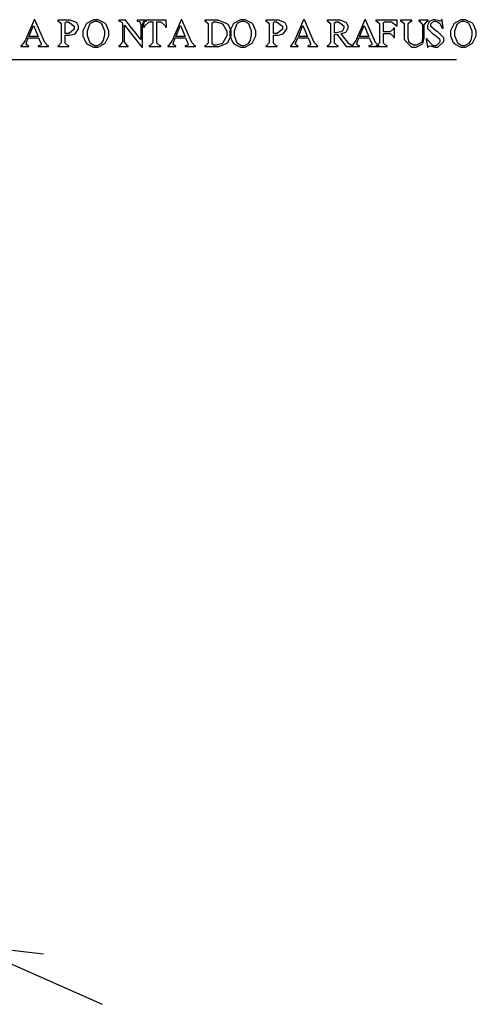
# Model space of a CAD drawing. Units: millimetres. Extents: x -1680927 to 1351030, y -2040910 to 420464.
# Drawn here: x -128043 to -126727, y -666928 to -664095 of the extents above; entities that cross this region are included whole.
import ezdxf

# ---------------------------------------------------------------- set-up
doc = ezdxf.new("R2010")
doc.units = ezdxf.units.MM
doc.header["$LTSCALE"] = 10
doc.layers.add('C00-00-00-BLACK', color=7, linetype='Continuous')
doc.layers.add('CFF-00-00', color=1, linetype='Continuous')

msp = doc.modelspace()

# ---------------------------------------------------------------- linework, layer by layer
at = {"layer": 'C00-00-00-BLACK'}
for p, q in [((-126784.8, -664210.4), (-128668.7, -664210.4)), ((-130582.1, -665696.3), (-127805.1, -666928.2)), ((-127974.4, -666784.2), (-128186.1, -666758.8))]:
    msp.add_line(p, q, dxfattribs=at)
at = {"layer": 'CFF-00-00'}
for p, q in [((-128001, -664095.3), (-128024.9, -664151.4)), ((-127998.8, -664095.3), (-128001, -664095.3)), ((-127970.3, -664160.3), (-127998.8, -664095.3)), ((-127902.9, -664096.8), (-127933.1, -664096.8)), ((-127933.1, -664096.8), (-127933.1, -664098.9)), ((-127933.1, -664098.9), (-127931, -664098.9)), ((-127931, -664098.9), (-127923.4, -664106.3)), ((-127911.7, -664103.8), (-127908.8, -664101)), ((-127908.8, -664101), (-127907.9, -664101)), ((-127907.9, -664101), (-127902.3, -664101)), ((-127897, -664096.8), (-127902.9, -664096.8)), ((-127902.3, -664101), (-127885.4, -664113.7)), ((-127878.8, -664103.5), (-127897, -664096.8)), ((-127829.9, -664095), (-127850, -664105.9)), ((-127838.3, -664105.2), (-127827, -664099.2)), ((-127823.1, -664095), (-127829.9, -664095)), ((-127827, -664099.2), (-127823.1, -664099.2)), ((-127816.6, -664095), (-127823.1, -664095)), ((-127823.1, -664099.2), (-127819.5, -664099.2)), ((-127819.5, -664099.2), (-127809.5, -664103.8)), ((-127797.1, -664104.9), (-127816.6, -664095)), ((-127737.5, -664096.8), (-127757.1, -664096.8)), ((-127757.1, -664096.8), (-127757.1, -664098.9)), ((-127757.1, -664098.9), (-127754.3, -664098.9)), ((-127754.3, -664098.9), (-127747.3, -664103.5)), ((-127693.6, -664151.8), (-127737.5, -664096.8)), ((-127677.7, -664096.8), (-127704.6, -664096.8)), ((-127704.6, -664096.8), (-127704.6, -664098.9)), ((-127704.6, -664098.9), (-127703.5, -664098.9)), ((-127703.5, -664098.9), (-127697.3, -664100.3)), ((-127697.3, -664100.3), (-127696.9, -664100.6)), ((-127696.9, -664100.6), (-127696.3, -664101)), ((-127696.3, -664101), (-127693.6, -664110.2)), ((-127688.5, -664110.2), (-127685.7, -664101)), ((-127685.3, -664096.8), (-127686, -664116.2)), ((-127685.7, -664101), (-127685.2, -664101)), ((-127620.8, -664096.8), (-127685.3, -664096.8)), ((-127685.2, -664101), (-127684.9, -664100.3)), ((-127684.9, -664100.3), (-127678.8, -664098.9)), ((-127682.6, -664113), (-127669.5, -664101.3)), ((-127678.8, -664098.9), (-127677.7, -664098.9)), ((-127677.7, -664098.9), (-127677.7, -664096.8)), ((-127669.5, -664101.3), (-127665, -664101.3)), ((-127665, -664101.3), (-127658.8, -664101.3)), ((-127658.8, -664101.3), (-127658.8, -664158.5)), ((-127647.3, -664159.9), (-127647.3, -664101.3)), ((-127647.3, -664101.3), (-127641.1, -664101.3)), ((-127641.1, -664101.3), (-127636.5, -664101.3)), ((-127636.5, -664101.3), (-127623.6, -664113)), ((-127620.1, -664116.2), (-127620.8, -664096.8)), ((-127577.7, -664095.3), (-127601.5, -664151.4)), ((-127575.5, -664095.3), (-127577.7, -664095.3)), ((-127547, -664160.3), (-127575.5, -664095.3)), ((-127478.9, -664096.8), (-127509.7, -664096.8)), ((-127509.7, -664096.8), (-127509.7, -664098.9)), ((-127509.7, -664098.9), (-127507.5, -664098.9)), ((-127507.5, -664098.9), (-127499.7, -664106.3)), ((-127488, -664104.2), (-127483.6, -664101)), ((-127483.6, -664101), (-127482, -664101)), ((-127482, -664101), (-127476.4, -664101)), ((-127470.5, -664096.8), (-127478.9, -664096.8)), ((-127476.4, -664101), (-127460.7, -664105.6)), ((-127445, -664106.6), (-127470.5, -664096.8)), ((-127406.5, -664095), (-127426.6, -664105.9)), ((-127414.9, -664105.2), (-127403.6, -664099.2)), ((-127399.8, -664095), (-127406.5, -664095)), ((-127403.6, -664099.2), (-127399.8, -664099.2)), ((-127393.3, -664095), (-127399.8, -664095)), ((-127399.8, -664099.2), (-127396.2, -664099.2)), ((-127396.2, -664099.2), (-127386.1, -664103.8)), ((-127373.7, -664104.9), (-127393.3, -664095)), ((-127303.2, -664096.8), (-127333.4, -664096.8)), ((-127333.4, -664096.8), (-127333.4, -664098.9)), ((-127333.4, -664098.9), (-127331.3, -664098.9)), ((-127331.3, -664098.9), (-127323.7, -664106.3)), ((-127312, -664103.8), (-127309.1, -664101)), ((-127309.1, -664101), (-127308.1, -664101)), ((-127308.1, -664101), (-127302.6, -664101)), ((-127297.3, -664096.8), (-127303.2, -664096.8)), ((-127302.6, -664101), (-127285.7, -664113.7)), ((-127279.1, -664103.5), (-127297.3, -664096.8)), ((-127224.9, -664095.3), (-127248.7, -664151.4)), ((-127222.7, -664095.3), (-127224.9, -664095.3)), ((-127194.2, -664160.3), (-127222.7, -664095.3)), ((-127125.3, -664096.8), (-127156.8, -664096.8)), ((-127156.8, -664096.8), (-127156.8, -664098.9)), ((-127156.8, -664098.9), (-127154.8, -664098.9)), ((-127154.8, -664098.9), (-127147, -664106.3)), ((-127135.5, -664103.8), (-127131.1, -664101)), ((-127131.1, -664101), (-127129.5, -664101)), ((-127129.5, -664101), (-127124.4, -664101)), ((-127119.5, -664096.8), (-127125.3, -664096.8)), ((-127124.4, -664101), (-127108.7, -664112.3)), ((-127101.8, -664103.1), (-127119.5, -664096.8)), ((-127048.5, -664095.3), (-127072.4, -664151.4)), ((-127046.3, -664095.3), (-127048.5, -664095.3)), ((-127017.8, -664160.3), (-127046.3, -664095.3)), ((-126955.6, -664096.8), (-127016.3, -664096.8)), ((-127016.3, -664096.8), (-127016.3, -664098.9)), ((-127016.3, -664098.9), (-127014.2, -664098.9)), ((-127014.2, -664098.9), (-127006.3, -664106.3)), ((-126994.6, -664103.8), (-126992, -664101)), ((-126992, -664101), (-126991.1, -664101)), ((-126991.1, -664101), (-126975.5, -664101)), ((-126975.5, -664101), (-126971.2, -664101)), ((-126971.2, -664101), (-126958.7, -664110.5)), ((-126955.2, -664113), (-126955.6, -664096.8)), ((-126913.2, -664096.8), (-126945.4, -664096.8)), ((-126945.4, -664096.8), (-126945.4, -664098.9)), ((-126945.4, -664098.9), (-126943.2, -664098.9)), ((-126943.2, -664098.9), (-126935.2, -664106.3)), ((-126923.5, -664106.3), (-126915.5, -664098.9)), ((-126915.5, -664098.9), (-126913.2, -664098.9)), ((-126913.2, -664098.9), (-126913.2, -664096.8)), ((-126866.5, -664096.8), (-126893.1, -664096.8)), ((-126893.1, -664096.8), (-126893.1, -664098.9)), ((-126893.1, -664098.9), (-126890.9, -664098.9)), ((-126890.9, -664098.9), (-126882.3, -664109.8)), ((-126877.2, -664109.8), (-126868.8, -664099.2)), ((-126868.8, -664099.2), (-126866.5, -664098.9)), ((-126863.4, -664101), (-126868.4, -664111.2)), ((-126866.5, -664098.9), (-126866.5, -664096.8)), ((-126862.3, -664100.3), (-126863.4, -664101)), ((-126861.5, -664099.2), (-126862.3, -664100.3)), ((-126852.1, -664095), (-126861.5, -664099.2)), ((-126858.6, -664107.3), (-126849.8, -664099.6)), ((-126848.7, -664095), (-126852.1, -664095)), ((-126849.8, -664099.6), (-126846.8, -664099.6)), ((-126845.9, -664095), (-126848.7, -664095)), ((-126846.8, -664099.6), (-126843.3, -664099.6)), ((-126837.7, -664097.1), (-126845.9, -664095)), ((-126843.3, -664099.6), (-126833.8, -664104.9)), ((-126836.6, -664097.5), (-126837.7, -664097.1)), ((-126836.2, -664097.8), (-126836.6, -664097.5)), ((-126832.9, -664098.9), (-126836.2, -664097.8)), ((-126831.5, -664098.9), (-126832.9, -664098.9)), ((-126830.6, -664098.9), (-126831.5, -664098.9)), ((-126828, -664095.3), (-126830.6, -664098.9)), ((-126827.9, -664095), (-126828, -664095.3)), ((-126825.4, -664095), (-126827.9, -664095)), ((-126822.9, -664119.3), (-126825.4, -664095)), ((-126771.5, -664095), (-126791.6, -664105.9)), ((-126779.9, -664105.2), (-126768.6, -664099.2)), ((-126764.8, -664095), (-126771.5, -664095)), ((-126768.6, -664099.2), (-126764.8, -664099.2)), ((-126758.3, -664095), (-126764.8, -664095)), ((-126764.8, -664099.2), (-126761.2, -664099.2)), ((-126761.2, -664099.2), (-126751.1, -664103.8)), ((-126738.7, -664104.9), (-126758.3, -664095)), ((-128016, -664143), (-128002.8, -664111.6)), ((-128002.8, -664111.6), (-127989.6, -664143)), ((-127923.4, -664106.3), (-127923.4, -664109.1)), ((-127923.4, -664109.1), (-127923.4, -664158.5)), ((-127911.7, -664104.9), (-127911.7, -664103.8)), ((-127911.7, -664134.5), (-127911.7, -664104.9)), ((-127885.4, -664122.2), (-127900.3, -664134.9)), ((-127885.4, -664113.7), (-127885.4, -664117.9)), ((-127885.4, -664117.9), (-127885.4, -664122.2)), ((-127882.2, -664134.5), (-127872.9, -664121.5)), ((-127877.5, -664104.9), (-127878.8, -664103.5)), ((-127876.9, -664105.6), (-127877.5, -664104.9)), ((-127872.9, -664114), (-127876.9, -664105.6)), ((-127872.9, -664117.2), (-127872.9, -664114)), ((-127872.9, -664121.5), (-127872.9, -664117.2)), ((-127850, -664105.9), (-127860.5, -664127.1)), ((-127860.5, -664127.1), (-127860.5, -664134.5)), ((-127847.4, -664127.5), (-127840.6, -664107.7)), ((-127847.4, -664134.5), (-127847.4, -664127.5)), ((-127840.6, -664107.7), (-127839.4, -664106.6)), ((-127839.4, -664106.6), (-127838.3, -664105.2)), ((-127809.5, -664103.8), (-127808.4, -664104.9)), ((-127808.4, -664104.9), (-127806.8, -664106.3)), ((-127806.8, -664106.3), (-127798.7, -664127.5)), ((-127798.7, -664127.5), (-127798.7, -664134.9)), ((-127795.3, -664107), (-127797.1, -664104.9)), ((-127793.8, -664108.8), (-127795.3, -664107)), ((-127785.6, -664127.8), (-127793.8, -664108.8)), ((-127785.6, -664134.9), (-127785.6, -664127.8)), ((-127747.3, -664103.5), (-127746.1, -664104.9)), ((-127746.1, -664104.9), (-127746.1, -664155.3)), ((-127741, -664155.3), (-127741, -664110.5)), ((-127741, -664110.5), (-127690.4, -664173.7)), ((-127693.6, -664110.2), (-127693.6, -664113.3)), ((-127693.6, -664113.3), (-127693.6, -664151.8)), ((-127688.5, -664113.3), (-127688.5, -664110.2)), ((-127688.5, -664173.7), (-127688.5, -664113.3)), ((-127686, -664116.2), (-127683.2, -664116.2)), ((-127683.2, -664116.2), (-127682.6, -664113)), ((-127623.6, -664113), (-127622.9, -664116.2)), ((-127622.9, -664116.2), (-127620.1, -664116.2)), ((-127592.7, -664143), (-127579.5, -664111.6)), ((-127579.5, -664111.6), (-127566.2, -664143)), ((-127499.7, -664106.3), (-127499.7, -664109.1)), ((-127499.7, -664109.1), (-127499.7, -664159.9)), ((-127488, -664105.2), (-127488, -664104.2)), ((-127488, -664163.4), (-127488, -664105.2)), ((-127460.7, -664105.6), (-127459.3, -664106.6)), ((-127459.3, -664106.6), (-127457.1, -664108.1)), ((-127457.1, -664108.1), (-127445.7, -664128.2)), ((-127445.7, -664128.2), (-127445.7, -664134.9)), ((-127442.9, -664108.8), (-127445, -664106.6)), ((-127441.4, -664110.2), (-127442.9, -664108.8)), ((-127433.3, -664127.5), (-127441.4, -664110.2)), ((-127426.6, -664105.9), (-127437.1, -664127.1)), ((-127437.1, -664127.1), (-127437.1, -664134.5)), ((-127433.3, -664134.2), (-127433.3, -664127.5)), ((-127424, -664127.5), (-127417.3, -664107.7)), ((-127424, -664134.5), (-127424, -664127.5)), ((-127417.3, -664107.7), (-127416, -664106.6)), ((-127416, -664106.6), (-127414.9, -664105.2)), ((-127386.1, -664103.8), (-127385, -664104.9)), ((-127385, -664104.9), (-127383.5, -664106.3)), ((-127383.5, -664106.3), (-127375.4, -664127.5)), ((-127375.4, -664127.5), (-127375.4, -664134.9)), ((-127371.9, -664107), (-127373.7, -664104.9)), ((-127370.4, -664108.8), (-127371.9, -664107)), ((-127362.3, -664127.8), (-127370.4, -664108.8)), ((-127362.3, -664134.9), (-127362.3, -664127.8)), ((-127323.7, -664106.3), (-127323.7, -664109.1)), ((-127323.7, -664109.1), (-127323.7, -664158.5)), ((-127312, -664104.9), (-127312, -664103.8)), ((-127312, -664134.5), (-127312, -664104.9)), ((-127285.7, -664122.2), (-127300.6, -664134.9)), ((-127285.7, -664113.7), (-127285.7, -664117.9)), ((-127285.7, -664117.9), (-127285.7, -664122.2)), ((-127282.5, -664134.5), (-127273.1, -664121.5)), ((-127277.8, -664104.9), (-127279.1, -664103.5)), ((-127277.1, -664105.6), (-127277.8, -664104.9)), ((-127273.1, -664114), (-127277.1, -664105.6)), ((-127273.1, -664117.2), (-127273.1, -664114)), ((-127273.1, -664121.5), (-127273.1, -664117.2)), ((-127239.9, -664143), (-127226.7, -664111.6)), ((-127226.7, -664111.6), (-127213.5, -664143)), ((-127147, -664106.3), (-127147, -664109.1)), ((-127147, -664109.1), (-127147, -664158.5)), ((-127135.5, -664104.9), (-127135.5, -664103.8)), ((-127135.5, -664133.1), (-127135.5, -664104.9)), ((-127116.6, -664129.9), (-127132.7, -664133.1)), ((-127115.2, -664129.2), (-127116.6, -664129.9)), ((-127114.2, -664128.5), (-127115.2, -664129.2)), ((-127108.7, -664119.7), (-127114.2, -664128.5)), ((-127108.7, -664112.3), (-127108.7, -664116.5)), ((-127108.7, -664116.5), (-127108.7, -664119.7)), ((-127103.1, -664130.6), (-127102.1, -664129.9)), ((-127102.1, -664129.9), (-127101.3, -664128.9)), ((-127100.7, -664104.2), (-127101.8, -664103.1)), ((-127101.3, -664128.9), (-127096.2, -664119.7)), ((-127100.1, -664104.9), (-127100.7, -664104.2)), ((-127096.2, -664113.7), (-127100.1, -664104.9)), ((-127096.2, -664116.9), (-127096.2, -664113.7)), ((-127096.2, -664119.7), (-127096.2, -664116.9)), ((-127063.5, -664143), (-127050.3, -664111.6)), ((-127050.3, -664111.6), (-127037.1, -664143)), ((-127006.3, -664106.3), (-127006.3, -664109.1)), ((-127006.3, -664109.1), (-127006.3, -664158.5)), ((-126994.6, -664104.9), (-126994.6, -664103.8)), ((-126994.6, -664130.3), (-126994.6, -664104.9)), ((-126978.1, -664130.3), (-126994.6, -664130.3)), ((-126975.1, -664130.3), (-126978.1, -664130.3)), ((-126966, -664121.5), (-126975.1, -664130.3)), ((-126965.6, -664119.3), (-126966, -664121.5)), ((-126962.9, -664119.3), (-126965.6, -664119.3)), ((-126962.9, -664145.8), (-126962.9, -664119.3)), ((-126958.7, -664110.5), (-126958.1, -664113)), ((-126958.1, -664113), (-126955.2, -664113)), ((-126935.2, -664106.3), (-126935.2, -664109.1)), ((-126935.2, -664109.1), (-126935.2, -664144.7)), ((-126923.5, -664109.1), (-126923.5, -664106.3)), ((-126923.5, -664145.8), (-126923.5, -664109.1)), ((-126882.3, -664109.8), (-126882.3, -664113.3)), ((-126882.3, -664113.3), (-126882.3, -664144.4)), ((-126877.2, -664113.3), (-126877.2, -664109.8)), ((-126877.2, -664143.3), (-126877.2, -664113.3)), ((-126868.4, -664111.2), (-126868.4, -664114.4)), ((-126868.4, -664114.4), (-126868.4, -664120)), ((-126868.4, -664120), (-126853.9, -664135.2)), ((-126858.6, -664110.2), (-126858.6, -664107.3)), ((-126858.6, -664114.4), (-126858.6, -664110.2)), ((-126844.8, -664126.4), (-126858.6, -664114.4)), ((-126841.8, -664128.2), (-126844.8, -664126.4)), ((-126838.1, -664129.9), (-126841.8, -664128.2)), ((-126820.5, -664146.9), (-126838.1, -664129.9)), ((-126833.8, -664104.9), (-126832.7, -664105.9)), ((-126832.7, -664105.9), (-126831.9, -664106.6)), ((-126831.9, -664106.6), (-126826.4, -664117.6)), ((-126826.4, -664117.6), (-126825.8, -664119.3)), ((-126825.8, -664119.3), (-126822.9, -664119.3)), ((-126791.6, -664105.9), (-126802.1, -664127.1)), ((-126802.1, -664127.1), (-126802.1, -664134.5)), ((-126789, -664127.5), (-126782.3, -664107.7)), ((-126789, -664134.5), (-126789, -664127.5)), ((-126782.3, -664107.7), (-126781, -664106.6)), ((-126781, -664106.6), (-126779.9, -664105.2)), ((-126751.1, -664103.8), (-126750, -664104.9)), ((-126750, -664104.9), (-126748.5, -664106.3)), ((-126748.5, -664106.3), (-126740.4, -664127.5)), ((-126740.4, -664127.5), (-126740.4, -664134.9)), ((-126736.9, -664107), (-126738.7, -664104.9)), ((-126735.4, -664108.8), (-126736.9, -664107)), ((-126727.3, -664127.8), (-126735.4, -664108.8)), ((-126727.3, -664134.9), (-126727.3, -664127.8)), ((-128026.8, -664155.3), (-128037.7, -664169.8)), ((-128024.9, -664151.4), (-128026.8, -664155.3)), ((-128023.2, -664161), (-128018, -664147.6)), ((-128018, -664147.6), (-127988.1, -664147.6)), ((-127989.6, -664143), (-128016, -664143)), ((-127988.1, -664147.6), (-127983.4, -664158.5)), ((-127983.4, -664158.5), (-127983.1, -664159.2)), ((-127923.4, -664158.5), (-127923.4, -664161.3)), ((-127911.2, -664134.5), (-127911.7, -664134.5)), ((-127911.7, -664139.1), (-127911, -664139.1)), ((-127911.7, -664159.9), (-127911.7, -664139.1)), ((-127906.9, -664134.9), (-127911.2, -664134.5)), ((-127911, -664139.1), (-127905.7, -664139.4)), ((-127905.2, -664134.9), (-127906.9, -664134.9)), ((-127905.7, -664139.4), (-127903.9, -664139.4)), ((-127900.3, -664134.9), (-127905.2, -664134.9)), ((-127903.9, -664139.4), (-127898.9, -664139.4)), ((-127898.9, -664139.4), (-127885.1, -664136.3)), ((-127885.1, -664136.3), (-127883.9, -664135.6)), ((-127883.9, -664135.6), (-127882.2, -664134.5)), ((-127860.5, -664134.5), (-127860.5, -664141.2)), ((-127860.5, -664141.2), (-127852.2, -664160.6)), ((-127847.4, -664141.6), (-127847.4, -664134.5)), ((-127839.2, -664162.7), (-127847.4, -664141.6)), ((-127802.7, -664156), (-127807.5, -664163.1)), ((-127802.4, -664155.3), (-127802.7, -664156)), ((-127801.9, -664153.9), (-127802.4, -664155.3)), ((-127798.7, -664139.8), (-127801.9, -664153.9)), ((-127798.7, -664134.9), (-127798.7, -664139.8)), ((-127796.2, -664162.7), (-127785.6, -664141.9)), ((-127785.6, -664141.9), (-127785.6, -664134.9)), ((-127746.1, -664155.3), (-127746.1, -664158.9)), ((-127741, -664158.9), (-127741, -664155.3)), ((-127658.8, -664158.5), (-127658.8, -664161.3)), ((-127603.5, -664155.3), (-127614.3, -664169.8)), ((-127601.5, -664151.4), (-127603.5, -664155.3)), ((-127599.9, -664161), (-127594.6, -664147.6)), ((-127594.6, -664147.6), (-127564.7, -664147.6)), ((-127566.2, -664143), (-127592.7, -664143)), ((-127564.7, -664147.6), (-127560, -664158.5)), ((-127560, -664158.5), (-127559.8, -664159.2)), ((-127445.7, -664141.9), (-127457.4, -664162)), ((-127445.7, -664134.9), (-127445.7, -664141.9)), ((-127443, -664160.3), (-127433.3, -664140.5)), ((-127437.1, -664134.5), (-127437.1, -664141.2)), ((-127437.1, -664141.2), (-127428.9, -664160.6)), ((-127433.3, -664140.5), (-127433.3, -664134.2)), ((-127424, -664141.6), (-127424, -664134.5)), ((-127415.9, -664162.7), (-127424, -664141.6)), ((-127379.4, -664156), (-127384.2, -664163.1)), ((-127379.1, -664155.3), (-127379.4, -664156)), ((-127378.6, -664153.9), (-127379.1, -664155.3)), ((-127375.4, -664139.8), (-127378.6, -664153.9)), ((-127375.4, -664134.9), (-127375.4, -664139.8)), ((-127372.9, -664162.7), (-127362.3, -664141.9)), ((-127362.3, -664141.9), (-127362.3, -664134.9)), ((-127323.7, -664158.5), (-127323.7, -664161.3)), ((-127311.4, -664134.5), (-127312, -664134.5)), ((-127312, -664139.1), (-127311.3, -664139.1)), ((-127312, -664159.9), (-127312, -664139.1)), ((-127307.2, -664134.9), (-127311.4, -664134.5)), ((-127311.3, -664139.1), (-127305.9, -664139.4)), ((-127305.5, -664134.9), (-127307.2, -664134.9)), ((-127305.9, -664139.4), (-127304.1, -664139.4)), ((-127300.6, -664134.9), (-127305.5, -664134.9)), ((-127304.1, -664139.4), (-127299.2, -664139.4)), ((-127299.2, -664139.4), (-127285.4, -664136.3)), ((-127285.4, -664136.3), (-127284.2, -664135.6)), ((-127284.2, -664135.6), (-127282.5, -664134.5)), ((-127250.7, -664155.3), (-127261.6, -664169.8)), ((-127248.7, -664151.4), (-127250.7, -664155.3)), ((-127247.1, -664161), (-127241.9, -664147.6)), ((-127241.9, -664147.6), (-127211.9, -664147.6)), ((-127213.5, -664143), (-127239.9, -664143)), ((-127211.9, -664147.6), (-127207.3, -664158.5)), ((-127207.3, -664158.5), (-127207, -664159.2)), ((-127147, -664158.5), (-127147, -664161.3)), ((-127132.7, -664133.1), (-127135.5, -664133.1)), ((-127135.5, -664137.3), (-127129, -664137)), ((-127135.5, -664159.9), (-127135.5, -664137.3)), ((-127129, -664137), (-127101.8, -664172.3)), ((-127116.9, -664135.6), (-127115.1, -664135.2)), ((-127093.4, -664164.8), (-127116.9, -664135.6)), ((-127115.1, -664135.2), (-127103.1, -664130.6)), ((-127074.3, -664155.3), (-127085.2, -664169.8)), ((-127072.4, -664151.4), (-127074.3, -664155.3)), ((-127070.7, -664161), (-127065.5, -664147.6)), ((-127065.5, -664147.6), (-127035.6, -664147.6)), ((-127037.1, -664143), (-127063.5, -664143)), ((-127035.6, -664147.6), (-127030.9, -664158.5)), ((-127030.9, -664158.5), (-127030.6, -664159.2)), ((-127006.3, -664158.5), (-127006.3, -664161.3)), ((-126994.6, -664159.9), (-126994.6, -664134.9)), ((-126994.6, -664134.9), (-126978.1, -664134.9)), ((-126978.1, -664134.9), (-126975.1, -664134.9)), ((-126975.1, -664134.9), (-126966, -664143.3)), ((-126966, -664143.3), (-126965.6, -664145.8)), ((-126965.6, -664145.8), (-126962.9, -664145.8)), ((-126935.2, -664144.7), (-126935.2, -664152.1)), ((-126935.2, -664152.1), (-126913.7, -664174)), ((-126923.5, -664149), (-126923.5, -664145.8)), ((-126921.2, -664159.6), (-126923.5, -664149)), ((-126882.3, -664148.3), (-126884.5, -664158.9)), ((-126882.3, -664144.4), (-126882.3, -664148.3)), ((-126880.4, -664161), (-126877.2, -664147.6)), ((-126877.2, -664147.6), (-126877.2, -664143.3)), ((-126869.1, -664149.7), (-126871.7, -664149.7)), ((-126871.7, -664149.7), (-126868.3, -664173.7)), ((-126867.7, -664152.9), (-126869.1, -664149.7)), ((-126851.9, -664169.8), (-126867.7, -664152.9)), ((-126853.9, -664135.2), (-126850.6, -664137)), ((-126850.6, -664137), (-126848.6, -664137.7)), ((-126848.6, -664137.7), (-126834.4, -664149)), ((-126838, -664174), (-126820.5, -664158.1)), ((-126834.4, -664149), (-126833.5, -664150)), ((-126833.5, -664150), (-126833.4, -664150.4)), ((-126833.4, -664150.4), (-126832, -664155.3)), ((-126832, -664155.3), (-126832, -664156.7)), ((-126832, -664156.7), (-126832, -664159.9)), ((-126820.5, -664153.2), (-126820.5, -664146.9)), ((-126820.5, -664158.1), (-126820.5, -664153.2)), ((-126802.1, -664134.5), (-126802.1, -664141.2)), ((-126802.1, -664141.2), (-126793.9, -664160.6)), ((-126789, -664141.6), (-126789, -664134.5)), ((-126780.9, -664162.7), (-126789, -664141.6)), ((-126744.4, -664156), (-126749.2, -664163.1)), ((-126744.1, -664155.3), (-126744.4, -664156)), ((-126743.6, -664153.9), (-126744.1, -664155.3)), ((-126740.4, -664139.8), (-126743.6, -664153.9)), ((-126740.4, -664134.9), (-126740.4, -664139.8)), ((-126737.9, -664162.7), (-126727.3, -664141.9)), ((-126727.3, -664141.9), (-126727.3, -664134.9)), ((-128037.7, -664169.8), (-128039, -664170.1)), ((-128039, -664170.1), (-128039, -664172.3)), ((-128039, -664172.3), (-128016.3, -664172.3)), ((-128024.2, -664164.1), (-128023.3, -664161.3)), ((-128024.2, -664165.2), (-128024.2, -664164.1)), ((-128024.2, -664166.6), (-128024.2, -664165.2)), ((-128018.4, -664170.1), (-128024.2, -664166.6)), ((-128023.3, -664161.3), (-128023.2, -664161)), ((-128016.3, -664170.1), (-128018.4, -664170.1)), ((-128016.3, -664172.3), (-128016.3, -664170.1)), ((-127987.6, -664169.8), (-127989.2, -664170.1)), ((-127989.2, -664170.1), (-127989.2, -664172.3)), ((-127989.2, -664172.3), (-127959.9, -664172.3)), ((-127981.2, -664167.3), (-127987.6, -664169.8)), ((-127983.1, -664159.2), (-127981.2, -664164.5)), ((-127981.2, -664164.5), (-127981.2, -664166.3)), ((-127981.2, -664166.3), (-127981.2, -664167.3)), ((-127969.3, -664162), (-127970.3, -664160.3)), ((-127961.3, -664169.8), (-127969.3, -664162)), ((-127959.9, -664170.1), (-127961.3, -664169.8)), ((-127959.9, -664172.3), (-127959.9, -664170.1)), ((-127931, -664169.8), (-127933.1, -664170.1)), ((-127933.1, -664170.1), (-127933.1, -664172.3)), ((-127933.1, -664172.3), (-127901, -664172.3)), ((-127923.4, -664161.3), (-127931, -664169.8)), ((-127911.7, -664162.4), (-127911.7, -664159.9)), ((-127903.3, -664169.8), (-127911.7, -664162.4)), ((-127901, -664170.1), (-127903.3, -664169.8)), ((-127901, -664172.3), (-127901, -664170.1)), ((-127852.2, -664160.6), (-127850.5, -664162)), ((-127850.5, -664162), (-127848.9, -664164.1)), ((-127848.9, -664164.1), (-127830.1, -664174)), ((-127837.7, -664164.1), (-127839.2, -664162.7)), ((-127836.8, -664164.8), (-127837.7, -664164.1)), ((-127827, -664169.8), (-127836.8, -664164.8)), ((-127830.1, -664174), (-127823.8, -664174)), ((-127823.2, -664169.8), (-127827, -664169.8)), ((-127823.8, -664174), (-127816.9, -664174)), ((-127819.8, -664169.8), (-127823.2, -664169.8)), ((-127809.2, -664164.8), (-127819.8, -664169.8)), ((-127816.9, -664174), (-127796.2, -664162.7)), ((-127808.1, -664163.8), (-127809.2, -664164.8)), ((-127807.5, -664163.1), (-127808.1, -664163.8)), ((-127754.8, -664169.8), (-127757.1, -664170.1)), ((-127757.1, -664170.1), (-127757.1, -664172.3)), ((-127757.1, -664172.3), (-127730.2, -664172.3)), ((-127746.1, -664158.9), (-127754.8, -664169.8)), ((-127732.4, -664169.8), (-127741, -664158.9)), ((-127730.2, -664170.1), (-127732.4, -664169.8)), ((-127730.2, -664172.3), (-127730.2, -664170.1)), ((-127690.4, -664173.7), (-127688.5, -664173.7)), ((-127667.3, -664169.8), (-127669.6, -664170.1)), ((-127669.6, -664170.1), (-127669.6, -664172.3)), ((-127669.6, -664172.3), (-127636.2, -664172.3)), ((-127658.8, -664161.3), (-127667.3, -664169.8)), ((-127647.3, -664162.4), (-127647.3, -664159.9)), ((-127638.6, -664169.8), (-127647.3, -664162.4)), ((-127636.2, -664170.1), (-127638.6, -664169.8)), ((-127636.2, -664172.3), (-127636.2, -664170.1)), ((-127614.3, -664169.8), (-127615.7, -664170.1)), ((-127615.7, -664170.1), (-127615.7, -664172.3)), ((-127615.7, -664172.3), (-127593, -664172.3)), ((-127600.8, -664164.1), (-127600, -664161.3)), ((-127600.8, -664165.2), (-127600.8, -664164.1)), ((-127600.8, -664166.6), (-127600.8, -664165.2)), ((-127595, -664170.1), (-127600.8, -664166.6)), ((-127600, -664161.3), (-127599.9, -664161)), ((-127593, -664170.1), (-127595, -664170.1)), ((-127593, -664172.3), (-127593, -664170.1)), ((-127564.3, -664169.8), (-127565.8, -664170.1)), ((-127565.8, -664170.1), (-127565.8, -664172.3)), ((-127565.8, -664172.3), (-127536.6, -664172.3)), ((-127557.8, -664167.3), (-127564.3, -664169.8)), ((-127559.8, -664159.2), (-127557.8, -664164.5)), ((-127557.8, -664164.5), (-127557.8, -664166.3)), ((-127557.8, -664166.3), (-127557.8, -664167.3)), ((-127546, -664162), (-127547, -664160.3)), ((-127538, -664169.8), (-127546, -664162)), ((-127536.6, -664170.1), (-127538, -664169.8)), ((-127536.6, -664172.3), (-127536.6, -664170.1)), ((-127507.7, -664169.8), (-127509.7, -664170.1)), ((-127509.7, -664170.1), (-127509.7, -664172.3)), ((-127509.7, -664172.3), (-127477.2, -664172.3)), ((-127499.7, -664162.4), (-127507.7, -664169.8)), ((-127499.7, -664159.9), (-127499.7, -664162.4)), ((-127488, -664164.5), (-127488, -664163.4)), ((-127483.6, -664168), (-127488, -664164.5)), ((-127482, -664168), (-127483.6, -664168)), ((-127476.8, -664168), (-127482, -664168)), ((-127477.2, -664172.3), (-127469.2, -664172.3)), ((-127461.1, -664164.1), (-127476.8, -664168)), ((-127469.2, -664172.3), (-127446.6, -664163.4)), ((-127459.6, -664163.4), (-127461.1, -664164.1)), ((-127457.4, -664162), (-127459.6, -664163.4)), ((-127446.6, -664163.4), (-127444.8, -664162)), ((-127444.8, -664162), (-127443, -664160.3)), ((-127428.9, -664160.6), (-127427.2, -664162)), ((-127427.2, -664162), (-127425.5, -664164.1)), ((-127425.5, -664164.1), (-127406.8, -664174)), ((-127414.4, -664164.1), (-127415.9, -664162.7)), ((-127413.4, -664164.8), (-127414.4, -664164.1)), ((-127403.6, -664169.8), (-127413.4, -664164.8)), ((-127406.8, -664174), (-127400.5, -664174)), ((-127399.9, -664169.8), (-127403.6, -664169.8)), ((-127400.5, -664174), (-127393.6, -664174)), ((-127396.5, -664169.8), (-127399.9, -664169.8)), ((-127385.9, -664164.8), (-127396.5, -664169.8)), ((-127393.6, -664174), (-127372.9, -664162.7)), ((-127384.8, -664163.8), (-127385.9, -664164.8)), ((-127384.2, -664163.1), (-127384.8, -664163.8)), ((-127331.3, -664169.8), (-127333.4, -664170.1)), ((-127333.4, -664170.1), (-127333.4, -664172.3)), ((-127333.4, -664172.3), (-127301.2, -664172.3)), ((-127323.7, -664161.3), (-127331.3, -664169.8)), ((-127312, -664162.4), (-127312, -664159.9)), ((-127303.6, -664169.8), (-127312, -664162.4)), ((-127301.2, -664170.1), (-127303.6, -664169.8)), ((-127301.2, -664172.3), (-127301.2, -664170.1)), ((-127261.6, -664169.8), (-127262.9, -664170.1)), ((-127262.9, -664170.1), (-127262.9, -664172.3)), ((-127262.9, -664172.3), (-127240.2, -664172.3)), ((-127248.1, -664164.1), (-127247.2, -664161.3)), ((-127248.1, -664165.2), (-127248.1, -664164.1)), ((-127248.1, -664166.6), (-127248.1, -664165.2)), ((-127242.3, -664170.1), (-127248.1, -664166.6)), ((-127247.2, -664161.3), (-127247.1, -664161)), ((-127240.2, -664170.1), (-127242.3, -664170.1)), ((-127240.2, -664172.3), (-127240.2, -664170.1)), ((-127211.5, -664169.8), (-127213.1, -664170.1)), ((-127213.1, -664170.1), (-127213.1, -664172.3)), ((-127213.1, -664172.3), (-127183.8, -664172.3)), ((-127205.1, -664167.3), (-127211.5, -664169.8)), ((-127207, -664159.2), (-127205.1, -664164.5)), ((-127205.1, -664164.5), (-127205.1, -664166.3)), ((-127205.1, -664166.3), (-127205.1, -664167.3)), ((-127193.2, -664162), (-127194.2, -664160.3)), ((-127185.2, -664169.8), (-127193.2, -664162)), ((-127183.8, -664170.1), (-127185.2, -664169.8)), ((-127183.8, -664172.3), (-127183.8, -664170.1)), ((-127154.8, -664169.8), (-127156.8, -664170.1)), ((-127156.8, -664170.1), (-127156.8, -664172.3)), ((-127156.8, -664172.3), (-127125.1, -664172.3)), ((-127147, -664161.3), (-127154.8, -664169.8)), ((-127135.5, -664162.4), (-127135.5, -664159.9)), ((-127127.3, -664169.8), (-127135.5, -664162.4)), ((-127125.1, -664170.1), (-127127.3, -664169.8)), ((-127125.1, -664172.3), (-127125.1, -664170.1)), ((-127101.8, -664172.3), (-127083.4, -664172.3)), ((-127092.6, -664165.6), (-127093.4, -664164.8)), ((-127084.5, -664169.8), (-127092.6, -664165.6)), ((-127085.2, -664169.8), (-127086.5, -664170.1)), ((-127086.5, -664170.1), (-127086.5, -664172.3)), ((-127086.5, -664172.3), (-127063.8, -664172.3)), ((-127083.4, -664170.1), (-127084.5, -664169.8)), ((-127083.4, -664172.3), (-127083.4, -664170.1)), ((-127071.7, -664164.1), (-127070.8, -664161.3)), ((-127071.7, -664165.2), (-127071.7, -664164.1)), ((-127071.7, -664166.6), (-127071.7, -664165.2)), ((-127065.9, -664170.1), (-127071.7, -664166.6)), ((-127070.8, -664161.3), (-127070.7, -664161)), ((-127063.8, -664170.1), (-127065.9, -664170.1)), ((-127063.8, -664172.3), (-127063.8, -664170.1)), ((-127035.1, -664169.8), (-127036.7, -664170.1)), ((-127036.7, -664170.1), (-127036.7, -664172.3)), ((-127036.7, -664172.3), (-127007.4, -664172.3)), ((-127028.7, -664167.3), (-127035.1, -664169.8)), ((-127030.6, -664159.2), (-127028.7, -664164.5)), ((-127028.7, -664164.5), (-127028.7, -664166.3)), ((-127028.7, -664166.3), (-127028.7, -664167.3)), ((-127016.8, -664162), (-127017.8, -664160.3)), ((-127008.8, -664169.8), (-127016.8, -664162)), ((-127014.2, -664169.8), (-127016.3, -664170.1)), ((-127016.3, -664170.1), (-127016.3, -664172.3)), ((-127016.3, -664172.3), (-126984.3, -664172.3)), ((-127006.3, -664161.3), (-127014.2, -664169.8)), ((-127007.4, -664170.1), (-127008.8, -664169.8)), ((-127007.4, -664172.3), (-127007.4, -664170.1)), ((-126994.6, -664162.4), (-126994.6, -664159.9)), ((-126986.5, -664169.8), (-126994.6, -664162.4)), ((-126984.3, -664170.1), (-126986.5, -664169.8)), ((-126984.3, -664172.3), (-126984.3, -664170.1)), ((-126920.6, -664160.6), (-126921.2, -664159.6)), ((-126919.9, -664162), (-126920.6, -664160.6)), ((-126908.1, -664168.7), (-126919.9, -664162)), ((-126913.7, -664174), (-126906.6, -664174)), ((-126903.8, -664168.7), (-126908.1, -664168.7)), ((-126906.6, -664174), (-126900.2, -664174)), ((-126899.4, -664168.7), (-126903.8, -664168.7)), ((-126900.2, -664174), (-126882.2, -664164.1)), ((-126885.8, -664161), (-126899.4, -664168.7)), ((-126884.9, -664159.9), (-126885.8, -664161)), ((-126884.5, -664158.9), (-126884.9, -664159.9)), ((-126882.2, -664164.1), (-126881.1, -664162)), ((-126881.1, -664162), (-126880.4, -664161)), ((-126868.3, -664173.7), (-126865.8, -664173.7)), ((-126865.8, -664173.3), (-126863.4, -664169.8)), ((-126865.8, -664173.7), (-126865.8, -664173.3)), ((-126863.4, -664169.8), (-126862.6, -664169.8)), ((-126862.6, -664169.8), (-126862.6, -664169.8)), ((-126862.6, -664169.8), (-126857.8, -664170.8)), ((-126857.8, -664170.8), (-126857.2, -664171.2)), ((-126857.2, -664171.2), (-126856.1, -664171.6)), ((-126856.1, -664171.6), (-126846.9, -664174)), ((-126846.1, -664169.8), (-126851.9, -664169.8)), ((-126846.9, -664174), (-126843.7, -664174)), ((-126842.6, -664169.8), (-126846.1, -664169.8)), ((-126843.7, -664174), (-126838, -664174)), ((-126832, -664159.9), (-126842.6, -664169.8)), ((-126793.9, -664160.6), (-126792.2, -664162)), ((-126792.2, -664162), (-126790.5, -664164.1)), ((-126790.5, -664164.1), (-126771.8, -664174)), ((-126779.4, -664164.1), (-126780.9, -664162.7)), ((-126778.4, -664164.8), (-126779.4, -664164.1)), ((-126768.6, -664169.8), (-126778.4, -664164.8)), ((-126771.8, -664174), (-126765.5, -664174)), ((-126764.9, -664169.8), (-126768.6, -664169.8)), ((-126765.5, -664174), (-126758.6, -664174)), ((-126761.5, -664169.8), (-126764.9, -664169.8)), ((-126750.9, -664164.8), (-126761.5, -664169.8)), ((-126758.6, -664174), (-126737.9, -664162.7)), ((-126749.8, -664163.8), (-126750.9, -664164.8)), ((-126749.2, -664163.1), (-126749.8, -664163.8))]:
    msp.add_line(p, q, dxfattribs=at)

doc.saveas('drawing.dxf')
